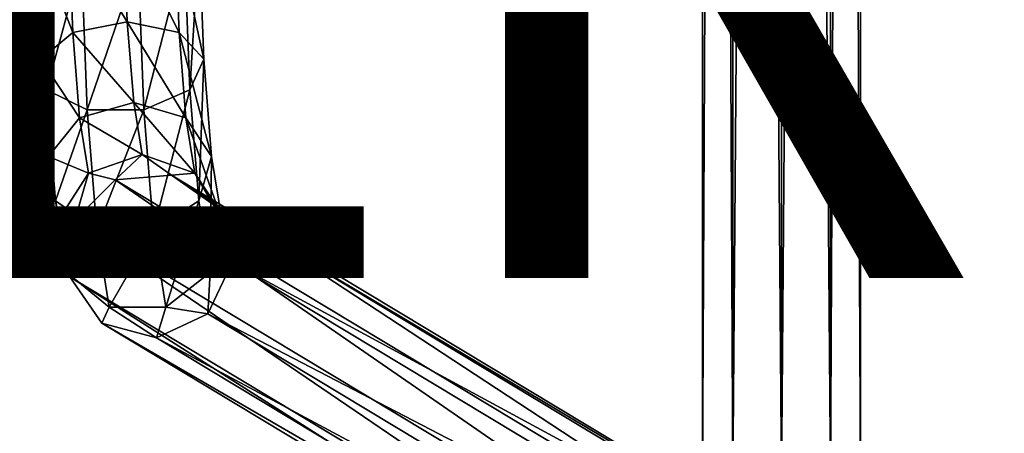
# Model space of a CAD drawing. Units: inches. Extents: x -11.3 to 14.7, y -14 to 11.
# Drawn here: x 8.1 to 11, y -9.5 to -8.2 of the extents above; entities that cross this region are included whole.
import ezdxf

# ---------------------------------------------------------------- set-up
doc = ezdxf.new("R2010")
doc.units = ezdxf.units.IN
doc.header["$MEASUREMENT"] = 0
doc.layers.add('SEAT-BASEMETAL', color=5, linetype='Continuous')
doc.layers.add('SEAT-OTHER', color=7, linetype='Continuous')
doc.styles.get("Standard").update_dxf_attribs({"font": 'arial.ttf'})

msp = doc.modelspace()

# ---------------------------------------------------------------- linework, layer by layer
at = {"layer": 'SEAT-BASEMETAL'}
for points in [[(10.2136, 9.1595, 12.4868), (10.2136, -9.6098, 12.4868), (10.1228, 9.1595, 12.3618)], [(10.1228, 9.1595, 12.3618), (10.2136, -9.6098, 12.4868), (10.1228, -9.6098, 12.3618)], [(10.1228, 9.1595, 12.3618), (10.1228, -9.6098, 12.3618), (10.1228, 9.1595, 12.2073)], [(10.1228, 9.1595, 12.2073), (10.1228, -9.6098, 12.3618), (10.1228, -9.6098, 12.2073)], [(10.1228, 9.1595, 12.2073), (10.1228, -9.6098, 12.2073), (10.2136, 9.1595, 12.0823)], [(10.2136, 9.1595, 12.0823), (10.1228, -9.6098, 12.2073), (10.2136, -9.6098, 12.0823)], [(10.3606, 9.1595, 12.5346), (10.3606, -9.6098, 12.5346), (10.2136, 9.1595, 12.4868)], [(10.2136, 9.1595, 12.4868), (10.3606, -9.6098, 12.5346), (10.2136, -9.6098, 12.4868)], [(10.2136, 9.1595, 12.0823), (10.2136, -9.6098, 12.0823), (10.3606, 9.1595, 12.0346)], [(10.3606, 9.1595, 12.0346), (10.2136, -9.6098, 12.0823), (10.3606, -9.6098, 12.0346)], [(10.5075, 9.1595, 12.4868), (10.5075, -9.6098, 12.4868), (10.3606, 9.1595, 12.5346)], [(10.3606, 9.1595, 12.5346), (10.5075, -9.6098, 12.4868), (10.3606, -9.6098, 12.5346)], [(10.3606, 9.1595, 12.0346), (10.3606, -9.6098, 12.0346), (10.5075, 9.1595, 12.0823)], [(10.5075, 9.1595, 12.0823), (10.3606, -9.6098, 12.0346), (10.5075, -9.6098, 12.0823)], [(10.5075, 9.1595, 12.0823), (10.5075, -9.6098, 12.0823), (10.5983, 9.1595, 12.2073)], [(10.5983, 9.1595, 12.2073), (10.5075, -9.6098, 12.0823), (10.5983, -9.6098, 12.2073)], [(10.5983, 9.1595, 12.3618), (10.5983, -9.6098, 12.3618), (10.5075, 9.1595, 12.4868)], [(10.5075, 9.1595, 12.4868), (10.5983, -9.6098, 12.3618), (10.5075, -9.6098, 12.4868)], [(10.5983, 9.1595, 12.2073), (10.5983, -9.6098, 12.2073), (10.5983, 9.1595, 12.3618)], [(10.5983, 9.1595, 12.3618), (10.5983, -9.6098, 12.2073), (10.5983, -9.6098, 12.3618)], [(8.2261, -8.2618, 28.6588), (8.2139, -7.9421, 28.7985), (8.1162, -7.9784, 28.934)], [(8.3789, -7.9277, 28.756), (8.2139, -7.9421, 28.7985), (8.3905, -8.2298, 28.624)], [(8.2261, -8.2618, 28.6588), (8.3905, -8.2298, 28.624), (8.2139, -7.9421, 28.7985)], [(8.3905, -8.2298, 28.624), (8.5463, -8.2618, 28.6868), (8.3789, -7.9277, 28.756)], [(8.3789, -7.9277, 28.756), (8.5463, -8.2618, 28.6868), (8.5341, -7.9421, 28.8265)], [(8.5341, -7.9421, 28.8265), (8.5463, -8.2618, 28.6868), (8.6207, -8.3428, 28.8177)], [(8.5341, -7.9421, 28.8265), (8.6207, -8.3428, 28.8177), (8.6067, -7.9784, 28.977)], [(8.1301, -8.3428, 28.7748), (8.2261, -8.2618, 28.6588), (8.1162, -7.9784, 28.934)], [(8.1301, -8.3428, 28.7748), (8.1162, -7.9784, 28.934), (8.1316, -8.0198, 29.0993)], [(8.6067, -7.9784, 28.977), (8.5788, -8.4349, 28.9556), (8.5629, -8.0198, 29.137)], [(8.6207, -8.3428, 28.8177), (8.5788, -8.4349, 28.9556), (8.6067, -7.9784, 28.977)], [(8.1474, -8.4349, 28.9179), (8.1301, -8.3428, 28.7748), (8.1316, -8.0198, 29.0993)], [(8.2528, -8.0468, 29.2168), (8.1474, -8.4349, 28.9179), (8.1316, -8.0198, 29.0993)], [(8.5629, -8.0198, 29.137), (8.4403, -8.495, 29.0359), (8.4231, -8.0468, 29.2317)], [(8.5788, -8.4349, 28.9556), (8.4403, -8.495, 29.0359), (8.5629, -8.0198, 29.137)], [(8.2699, -8.495, 29.021), (8.1474, -8.4349, 28.9179), (8.2528, -8.0468, 29.2168)], [(8.4231, -8.0468, 29.2317), (8.2699, -8.495, 29.021), (8.2528, -8.0468, 29.2168)], [(8.4403, -8.495, 29.0359), (8.2699, -8.495, 29.021), (8.4231, -8.0468, 29.2317)], [(8.41, -8.4725, 28.4015), (8.3905, -8.2298, 28.624), (8.2261, -8.2618, 28.6588)], [(8.41, -8.4725, 28.4015), (8.5669, -8.5186, 28.4513), (8.3905, -8.2298, 28.624)], [(8.3905, -8.2298, 28.624), (8.5669, -8.5186, 28.4513), (8.5463, -8.2618, 28.6868)], [(8.2467, -8.5186, 28.4232), (8.2261, -8.2618, 28.6588), (8.1301, -8.3428, 28.7748)], [(8.2467, -8.5186, 28.4232), (8.41, -8.4725, 28.4015), (8.2261, -8.2618, 28.6588)], [(8.5463, -8.2618, 28.6868), (8.5669, -8.5186, 28.4513), (8.6442, -8.6355, 28.5493)], [(8.5463, -8.2618, 28.6868), (8.6442, -8.6355, 28.5493), (8.6207, -8.3428, 28.8177)], [(8.1536, -8.6355, 28.5064), (8.2467, -8.5186, 28.4232), (8.1301, -8.3428, 28.7748)], [(8.1474, -8.4349, 28.9179), (8.1536, -8.6355, 28.5064), (8.1301, -8.3428, 28.7748)], [(8.6207, -8.3428, 28.8177), (8.6056, -8.7684, 28.6498), (8.5788, -8.4349, 28.9556)], [(8.6442, -8.6355, 28.5493), (8.6056, -8.7684, 28.6498), (8.6207, -8.3428, 28.8177)], [(8.1742, -8.7684, 28.612), (8.1536, -8.6355, 28.5064), (8.1474, -8.4349, 28.9179)], [(8.2699, -8.495, 29.021), (8.1742, -8.7684, 28.612), (8.1474, -8.4349, 28.9179)], [(8.5788, -8.4349, 28.9556), (8.4692, -8.8551, 28.7056), (8.4403, -8.495, 29.0359)], [(8.6056, -8.7684, 28.6498), (8.4692, -8.8551, 28.7056), (8.5788, -8.4349, 28.9556)], [(8.4352, -8.6294, 28.1125), (8.41, -8.4725, 28.4015), (8.2467, -8.5186, 28.4232)], [(8.4352, -8.6294, 28.1125), (8.5937, -8.6848, 28.1454), (8.41, -8.4725, 28.4015)], [(8.41, -8.4725, 28.4015), (8.5937, -8.6848, 28.1454), (8.5669, -8.5186, 28.4513)], [(8.2988, -8.8551, 28.6907), (8.1742, -8.7684, 28.612), (8.2699, -8.495, 29.021)], [(8.4403, -8.495, 29.0359), (8.2988, -8.8551, 28.6907), (8.2699, -8.495, 29.021)], [(8.4692, -8.8551, 28.7056), (8.2988, -8.8551, 28.6907), (8.4403, -8.495, 29.0359)], [(8.1536, -8.6355, 28.5064), (8.2735, -8.6848, 28.1174), (8.2467, -8.5186, 28.4232)], [(8.2735, -8.6848, 28.1174), (8.4352, -8.6294, 28.1125), (8.2467, -8.5186, 28.4232)], [(8.5669, -8.5186, 28.4513), (8.5937, -8.6848, 28.1454), (8.6747, -8.8248, 28.2008)], [(8.6442, -8.6355, 28.5493), (8.5669, -8.5186, 28.4513), (8.6747, -8.8248, 28.2008)], [(8.1841, -8.8248, 28.1578), (8.2735, -8.6848, 28.1174), (8.1536, -8.6355, 28.5064)], [(8.1742, -8.7684, 28.612), (8.1841, -8.8248, 28.1578), (8.1536, -8.6355, 28.5064)], [(8.3537, -8.7057, 27.8326), (8.4352, -8.6294, 28.1125), (8.2735, -8.6848, 28.1174)], [(8.5234, -8.6909, 27.8467), (8.4352, -8.6294, 28.1125), (8.3537, -8.7057, 27.8326)], [(8.5234, -8.6909, 27.8467), (8.5937, -8.6848, 28.1454), (8.4352, -8.6294, 28.1125)], [(8.6442, -8.6355, 28.5493), (8.6403, -8.9841, 28.2526), (8.6056, -8.7684, 28.6498)], [(8.6747, -8.8248, 28.2008), (8.6403, -8.9841, 28.2526), (8.6442, -8.6355, 28.5493)], [(8.2326, -8.8265, 27.8284), (8.2735, -8.6848, 28.1174), (8.1841, -8.8248, 28.1578)], [(8.3537, -8.7057, 27.8326), (8.2735, -8.6848, 28.1174), (8.2326, -8.8265, 27.8284)], [(8.6625, -8.7888, 27.864), (8.5937, -8.6848, 28.1454), (8.5234, -8.6909, 27.8467)], [(8.6625, -8.7888, 27.864), (8.6747, -8.8248, 28.2008), (8.5937, -8.6848, 28.1454)], [(10.558, -10.2248, 1.2489), (8.3537, -8.7057, 27.8326), (8.2326, -8.8265, 27.8284)], [(10.6791, -10.104, 1.2531), (8.5234, -8.6909, 27.8467), (8.3537, -8.7057, 27.8326)], [(10.6791, -10.104, 1.2531), (8.3537, -8.7057, 27.8326), (10.558, -10.2248, 1.2489)], [(10.8488, -10.0892, 1.2672), (8.6625, -8.7888, 27.864), (8.5234, -8.6909, 27.8467)], [(10.8488, -10.0892, 1.2672), (8.5234, -8.6909, 27.8467), (10.6791, -10.104, 1.2531)], [(8.2089, -8.9841, 28.2149), (8.1841, -8.8248, 28.1578), (8.1742, -8.7684, 28.612)], [(8.2988, -8.8551, 28.6907), (8.2089, -8.9841, 28.2149), (8.1742, -8.7684, 28.612)], [(8.6056, -8.7684, 28.6498), (8.5067, -9.0881, 28.2768), (8.4692, -8.8551, 28.7056)], [(8.6403, -8.9841, 28.2526), (8.5067, -9.0881, 28.2768), (8.6056, -8.7684, 28.6498)], [(10.9879, -10.1871, 1.2845), (8.7059, -8.9538, 27.8765), (8.6625, -8.7888, 27.864)], [(10.9879, -10.1871, 1.2845), (8.6625, -8.7888, 27.864), (10.8488, -10.0892, 1.2672)], [(8.7059, -8.9538, 27.8765), (8.6747, -8.8248, 28.2008), (8.6625, -8.7888, 27.864)], [(8.2326, -8.8265, 27.8284), (8.1841, -8.8248, 28.1578), (8.217, -8.9966, 27.836)], [(8.217, -8.9966, 27.836), (8.1841, -8.8248, 28.1578), (8.2089, -8.9841, 28.2149)], [(10.5424, -10.3949, 1.2565), (8.2326, -8.8265, 27.8284), (8.217, -8.9966, 27.836)], [(10.558, -10.2248, 1.2489), (8.2326, -8.8265, 27.8284), (10.5424, -10.3949, 1.2565)], [(8.7059, -8.9538, 27.8765), (8.6403, -8.9841, 28.2526), (8.6747, -8.8248, 28.2008)], [(8.3363, -9.0881, 28.2619), (8.2089, -8.9841, 28.2149), (8.2988, -8.8551, 28.6907)], [(8.4692, -8.8551, 28.7056), (8.3363, -9.0881, 28.2619), (8.2988, -8.8551, 28.6907)], [(8.5067, -9.0881, 28.2768), (8.3363, -9.0881, 28.2619), (8.4692, -8.8551, 28.7056)], [(11.0313, -10.3521, 1.297), (8.6332, -9.1085, 27.8783), (8.7059, -8.9538, 27.8765)], [(8.6332, -9.1085, 27.8783), (8.6403, -8.9841, 28.2526), (8.7059, -8.9538, 27.8765)], [(11.0313, -10.3521, 1.297), (8.7059, -8.9538, 27.8765), (10.9879, -10.1871, 1.2845)], [(8.217, -8.9966, 27.836), (8.2089, -8.9841, 28.2149), (8.3141, -9.1365, 27.8518)], [(8.3141, -9.1365, 27.8518), (8.2089, -8.9841, 28.2149), (8.3363, -9.0881, 28.2619)], [(10.5424, -10.3949, 1.2565), (8.217, -8.9966, 27.836), (10.6395, -10.5348, 1.2723)], [(10.6395, -10.5348, 1.2723), (8.217, -8.9966, 27.836), (8.3141, -9.1365, 27.8518)], [(8.6332, -9.1085, 27.8783), (8.5067, -9.0881, 28.2768), (8.6403, -8.9841, 28.2526)], [(8.3141, -9.1365, 27.8518), (8.3363, -9.0881, 28.2619), (8.4784, -9.1807, 27.8685)], [(8.4784, -9.1807, 27.8685), (8.3363, -9.0881, 28.2619), (8.5067, -9.0881, 28.2768)], [(8.4784, -9.1807, 27.8685), (8.5067, -9.0881, 28.2768), (8.6332, -9.1085, 27.8783)], [(10.9586, -10.5068, 1.2988), (8.4784, -9.1807, 27.8685), (8.6332, -9.1085, 27.8783)], [(10.9586, -10.5068, 1.2988), (8.6332, -9.1085, 27.8783), (11.0313, -10.3521, 1.297)], [(10.6395, -10.5348, 1.2723), (8.3141, -9.1365, 27.8518), (10.8039, -10.579, 1.289)], [(10.8039, -10.579, 1.289), (8.3141, -9.1365, 27.8518), (8.4784, -9.1807, 27.8685)], [(10.8039, -10.579, 1.289), (8.4784, -9.1807, 27.8685), (10.9586, -10.5068, 1.2988)]]:
    msp.add_3dface(points, dxfattribs=at)

# ---------------------------------------------------------------- texts
at = {"layer": 'SEAT-OTHER'}
msp.add_attdef('OTHER', (2, -9), '', height=2, dxfattribs=at)

doc.saveas('drawing.dxf')
